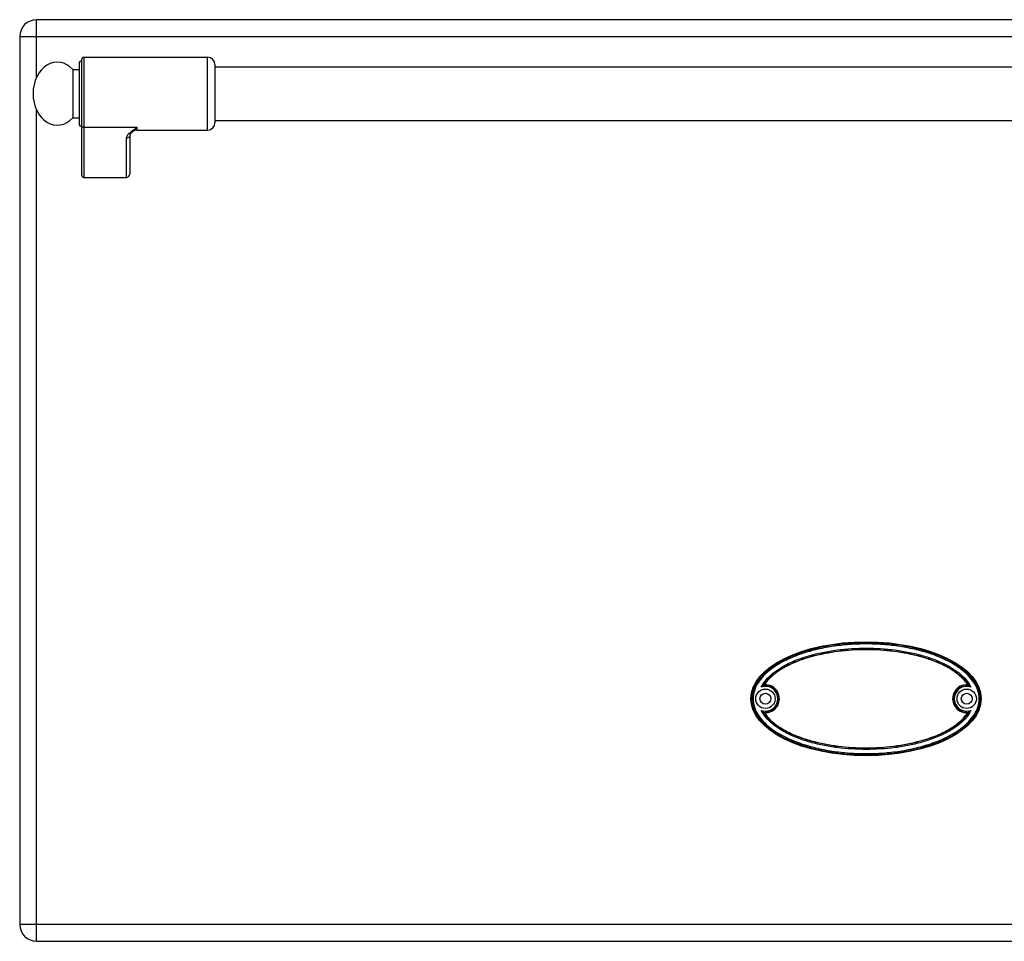
# Model space of a CAD drawing. Units: millimetres. Extents: x 15 to 2775, y 47 to 2029.
# Drawn here: x 719 to 1125, y 1404 to 1784 of the extents above; entities that cross this region are included whole.
import ezdxf

# ---------------------------------------------------------------- set-up
doc = ezdxf.new("R2010")
doc.units = ezdxf.units.MM
doc.header["$LTSCALE"] = 164.99967
doc.layers.get('0').update_dxf_attribs({"linetype": 'CONTINUOUS'})
doc.layers.add('AXES', color=7, linetype='CONTINUOUS')
doc.layers.add('REPERES', color=7, linetype='CONTINUOUS')

msp = doc.modelspace()

# ---------------------------------------------------------------- linework, layer by layer
at = {"color": 9, "linetype": 'CONTINUOUS'}
for p, q in [((726.14, 1760.42), (726.14, 1784.08)), ((719.14, 1777.08), (1417.14, 1777.08)), ((726.14, 1404.08), (726.14, 1746.74)), ((1027.03, 1509.68), (1025.91, 1509.64)), ((1109.26, 1498.48), (1110.38, 1498.51)), ((719.14, 1411.08), (1417.14, 1411.08))]:
    msp.add_line(p, q, dxfattribs=at)
at = {"color": 7, "linetype": 'CONTINUOUS'}
for p, q in [((1410.14, 1784.08), (726.14, 1784.08)), ((719.14, 1777.08), (719.14, 1411.08)), ((726.14, 1404.08), (1410.14, 1404.08))]:
    msp.add_line(p, q, dxfattribs=at)
for centre, radius in [((1026.64, 1504.08), 4), ((1026.64, 1504.08), 2.25), ((1109.64, 1504.08), 4), ((1109.64, 1504.08), 2.25)]:
    msp.add_circle(centre, radius, dxfattribs=at)
for centre, radius, start, end in [((726.14, 1777.08), 7, 90, 180), ((1030.89, 1502.01), 9.12, 120.5883, 123.1182), ((1026.64, 1504.08), 5.79, 266.0764, 93.9236), ((1109.64, 1504.08), 5.79, 86.0764, 273.9236), ((1105.4, 1502.01), 9.12, 56.8817, 59.4117), ((1030.89, 1506.15), 9.12, 236.8817, 239.4117), ((1105.4, 1506.15), 9.12, 300.5883, 303.1182), ((726.14, 1411.08), 7, 180, 270)]:
    msp.add_arc(centre, radius, start, end, dxfattribs=at)
at = {"color": 9, "linetype": 'CONTINUOUS'}
for centre, radius, start, end in [((1026.64, 1504.08), 5.11, 250.3038, 109.6946), ((1026.64, 1504.08), 5.61, 262.4438, 86.0781), ((1109.64, 1504.08), 5.61, 82.4438, 266.078), ((1109.64, 1504.08), 5.11, 70.3034, 289.695)]:
    msp.add_arc(centre, radius, start, end, dxfattribs=at)
at = {"color": 7, "linetype": 'CONTINUOUS'}
msp.add_ellipse((1068.14, 1504.08), major_axis=(47.5, 0), ratio=0.494737, dxfattribs=at)
at = {"color": 9, "linetype": 'CONTINUOUS'}
for points, knots in [([(1115.26, 1504.08), (1115.26, 1505.26), (1114.87, 1507.63), (1113.33, 1510.85), (1111.13, 1513.65), (1107.64, 1516.86), (1102.6, 1520.02), (1096.07, 1522.82), (1089.26, 1524.84), (1082.29, 1526.22), (1075.24, 1527.02), (1068.14, 1527.28), (1061.05, 1527.02), (1053.99, 1526.22), (1047.03, 1524.84), (1040.22, 1522.82), (1033.69, 1520.02), (1028.65, 1516.86), (1025.16, 1513.65), (1022.96, 1510.85), (1021.42, 1507.63), (1021.03, 1505.26), (1021.03, 1504.08)], [0, 0, 0, 0, 0.031175, 0.06238, 0.093615, 0.124869, 0.187326, 0.249838, 0.312368, 0.374908, 0.437453, 0.5, 0.562548, 0.625092, 0.687632, 0.750163, 0.812674, 0.875132, 0.906385, 0.93762, 0.968825, 1, 1, 1, 1]), ([(1114.76, 1504.08), (1114.76, 1505.24), (1114.37, 1507.58), (1112.8, 1510.74), (1110.61, 1513.48), (1107.14, 1516.61), (1102.15, 1519.69), (1095.7, 1522.43), (1088.97, 1524.4), (1082.1, 1525.74), (1075.14, 1526.52), (1068.14, 1526.78), (1061.15, 1526.52), (1054.19, 1525.74), (1047.32, 1524.4), (1040.59, 1522.43), (1034.14, 1519.69), (1029.15, 1516.61), (1025.68, 1513.48), (1023.48, 1510.74), (1021.92, 1507.58), (1021.53, 1505.24), (1021.53, 1504.08)], [0, 0, 0, 0, 0.031168, 0.062371, 0.093606, 0.124861, 0.187322, 0.249835, 0.312366, 0.374907, 0.437452, 0.5, 0.562548, 0.625093, 0.687634, 0.750166, 0.812679, 0.87514, 0.906394, 0.937629, 0.968832, 1, 1, 1, 1]), ([(1024.92, 1508.89), (1026.68, 1512.42), (1031.62, 1516.48), (1038.73, 1519.9), (1044.42, 1521.86), (1050.25, 1523.29), (1058.14, 1524.59), (1068.14, 1525.21), (1078.14, 1524.59), (1086.04, 1523.29), (1091.87, 1521.86), (1097.56, 1519.9), (1104.67, 1516.48), (1109.6, 1512.42), (1111.37, 1508.89)], [0, 0, 0, 0, 0.123826, 0.186509, 0.249211, 0.311919, 0.374631, 0.5, 0.625369, 0.688082, 0.75079, 0.813492, 0.876174, 1, 1, 1, 1]), ([(1025.91, 1509.64), (1026.9, 1511.29), (1028.92, 1513.45), (1032.02, 1515.74), (1035.32, 1517.74), (1039.72, 1519.75), (1047.06, 1522.17), (1056.57, 1524), (1068.14, 1524.7), (1079.72, 1524), (1089.23, 1522.17), (1096.57, 1519.75), (1100.97, 1517.74), (1104.27, 1515.74), (1107.37, 1513.45), (1109.38, 1511.29), (1110.38, 1509.64)], [0, 0, 0, 0, 0.062331, 0.093609, 0.124888, 0.187413, 0.249952, 0.374956, 0.499999, 0.625043, 0.750048, 0.812587, 0.875112, 0.906391, 0.937669, 1, 1, 1, 1]), ([(1021.03, 1504.08), (1021.03, 1502.9), (1021.42, 1500.53), (1022.96, 1497.31), (1025.16, 1494.5), (1028.65, 1491.29), (1033.69, 1488.13), (1040.22, 1485.33), (1047.03, 1483.31), (1053.99, 1481.94), (1061.05, 1481.14), (1068.14, 1480.88), (1075.24, 1481.14), (1082.29, 1481.94), (1089.26, 1483.31), (1096.07, 1485.33), (1102.6, 1488.13), (1107.64, 1491.29), (1111.13, 1494.5), (1113.33, 1497.31), (1114.87, 1500.53), (1115.26, 1502.9), (1115.26, 1504.08)], [0, 0, 0, 0, 0.031175, 0.06238, 0.093615, 0.124869, 0.187326, 0.249838, 0.312368, 0.374908, 0.437453, 0.5, 0.562548, 0.625092, 0.687632, 0.750163, 0.812674, 0.875132, 0.906385, 0.93762, 0.968825, 1, 1, 1, 1]), ([(1021.53, 1504.08), (1021.53, 1502.92), (1021.92, 1500.58), (1023.48, 1497.42), (1025.68, 1494.68), (1029.15, 1491.55), (1034.14, 1488.46), (1040.59, 1485.73), (1047.32, 1483.76), (1054.19, 1482.42), (1061.15, 1481.63), (1068.14, 1481.38), (1075.14, 1481.63), (1082.1, 1482.42), (1088.97, 1483.76), (1095.7, 1485.73), (1102.15, 1488.46), (1107.14, 1491.55), (1110.61, 1494.68), (1112.8, 1497.42), (1114.37, 1500.58), (1114.76, 1502.92), (1114.76, 1504.08)], [0, 0, 0, 0, 0.031168, 0.062371, 0.093606, 0.124861, 0.187322, 0.249835, 0.312366, 0.374907, 0.437452, 0.5, 0.562548, 0.625093, 0.687634, 0.750166, 0.812679, 0.87514, 0.906394, 0.937629, 0.968832, 1, 1, 1, 1]), ([(1111.37, 1499.26), (1109.61, 1495.73), (1104.67, 1491.68), (1097.56, 1488.26), (1091.87, 1486.29), (1086.04, 1484.86), (1078.14, 1483.56), (1068.14, 1482.94), (1058.14, 1483.56), (1050.25, 1484.87), (1044.42, 1486.29), (1038.73, 1488.26), (1031.62, 1491.68), (1026.68, 1495.73), (1024.92, 1499.26)], [0, 0, 0, 0, 0.123826, 0.186509, 0.249211, 0.311919, 0.374632, 0.5, 0.625369, 0.688082, 0.75079, 0.813492, 0.876174, 1, 1, 1, 1]), ([(1110.38, 1498.51), (1109.38, 1496.87), (1107.37, 1494.71), (1104.27, 1492.42), (1100.97, 1490.42), (1096.57, 1488.41), (1089.23, 1485.99), (1079.72, 1484.16), (1068.14, 1483.46), (1056.57, 1484.16), (1047.06, 1485.98), (1039.72, 1488.41), (1035.32, 1490.42), (1032.02, 1492.42), (1028.92, 1494.71), (1026.9, 1496.87), (1025.91, 1498.51)], [0, 0, 0, 0, 0.062331, 0.093609, 0.124888, 0.187413, 0.249952, 0.374956, 0.499999, 0.625043, 0.750048, 0.812587, 0.875112, 0.906391, 0.937669, 1, 1, 1, 1])]:
    msp.add_open_spline(points, degree=3, knots=knots, dxfattribs=at)
at = {"color": 7, "linetype": 'CONTINUOUS'}
for points, knots in [([(1110.04, 1509.86), (1109.01, 1511.45), (1106.31, 1514.24), (1101.48, 1517.33), (1096.25, 1519.68), (1088.99, 1522.04), (1079.59, 1523.83), (1068.14, 1524.52), (1056.7, 1523.83), (1047.3, 1522.04), (1040.04, 1519.68), (1034.81, 1517.33), (1029.98, 1514.24), (1027.28, 1511.45), (1026.25, 1509.86)], [0, 0, 0, 0, 0.062327, 0.124812, 0.187344, 0.249894, 0.374929, 0.5, 0.625071, 0.750105, 0.812655, 0.875187, 0.937672, 1, 1, 1, 1]), ([(1024.92, 1508.89), (1025.01, 1508.97), (1025.32, 1509.24), (1025.66, 1509.48), (1025.91, 1509.64)], [0, 0, 0, 0, 0.281662, 1, 1, 1, 1]), ([(1111.37, 1508.89), (1111.28, 1508.97), (1110.96, 1509.24), (1110.63, 1509.48), (1110.38, 1509.64)], [0, 0, 0, 0, 0.281667, 1, 1, 1, 1]), ([(1024.92, 1499.26), (1025.01, 1499.19), (1025.32, 1498.92), (1025.66, 1498.68), (1025.91, 1498.51)], [0, 0, 0, 0, 0.281668, 1, 1, 1, 1]), ([(1026.25, 1498.3), (1027.28, 1496.7), (1029.98, 1493.92), (1034.81, 1490.83), (1040.04, 1488.48), (1047.3, 1486.11), (1056.7, 1484.32), (1068.14, 1483.64), (1079.59, 1484.32), (1088.99, 1486.11), (1096.25, 1488.48), (1101.48, 1490.83), (1106.31, 1493.92), (1109.01, 1496.7), (1110.04, 1498.3)], [0, 0, 0, 0, 0.062327, 0.124812, 0.187344, 0.249894, 0.374929, 0.5, 0.625071, 0.750105, 0.812655, 0.875187, 0.937672, 1, 1, 1, 1]), ([(1111.37, 1499.26), (1111.28, 1499.19), (1110.96, 1498.92), (1110.63, 1498.68), (1110.38, 1498.51)], [0, 0, 0, 0, 0.281662, 1, 1, 1, 1])]:
    msp.add_open_spline(points, degree=3, knots=knots, dxfattribs=at)
at = {"layer": 'AXES', "color": 7, "linetype": 'CONTINUOUS'}
for p, q in [((799.64, 1764.58), (1336.64, 1764.58)), ((799.64, 1742.58), (1336.64, 1742.58))]:
    msp.add_line(p, q, dxfattribs=at)
at = {"layer": 'REPERES', "color": 7, "linetype": 'CONTINUOUS'}
for p, q in [((744.64, 1767.58), (744.64, 1720.16)), ((745.64, 1768.58), (796.64, 1768.58)), ((741.03, 1763.58), (741.03, 1743.58)), ((741.03, 1763.58), (743.64, 1763.58)), ((743.64, 1766.08), (743.64, 1741.08)), ((799.64, 1765.58), (799.64, 1741.58)), ((741.03, 1743.58), (743.64, 1743.58)), ((765.7, 1737.86), (765.7, 1737.87)), ((767.64, 1738.58), (796.64, 1738.58)), ((764.64, 1720.7), (764.64, 1736.59)), ((745.64, 1719.08), (763.14, 1719.08))]:
    msp.add_line(p, q, dxfattribs=at)
at = {"layer": 'REPERES', "color": 9, "linetype": 'CONTINUOUS'}
for p, q in [((745.64, 1768.58), (745.64, 1719.08)), ((796.64, 1738.58), (796.64, 1768.58)), ((767.64, 1739.68), (745.64, 1739.68)), ((767.64, 1738.58), (767.64, 1739.68)), ((763.14, 1719.08), (763.14, 1735.2))]:
    msp.add_line(p, q, dxfattribs=at)
at = {"layer": 'REPERES', "color": 7, "linetype": 'CONTINUOUS'}
msp.add_lwpolyline([(764.64, 1736.59), (764.67, 1736.67), (764.88, 1737.03), (765.38, 1737.58), (765.7, 1737.87)], dxfattribs=at)
for centre, radius, start, end in [((744.64, 1766.08), 1, 90, 180), ((745.64, 1767.58), 1, 90, 180), ((796.64, 1765.58), 3, 0, 90), ((744.64, 1741.08), 1, 180, 270), ((767.64, 1735.58), 3, 90, 130.4259), ((796.64, 1741.58), 3, 270, 360)]:
    msp.add_arc(centre, radius, start, end, dxfattribs=at)
for centre, major_axis, ratio, start_param, end_param in [((734.64, 1753.58), (0, 13), 0.769231, -0.69316, 1.570796), ((734.64, 1753.58), (0, -13), 0.769231, -1.570796, 0.69316), ((745.64, 1720.16), (0, 1.08), 0.926287, 1.570796, 3.141593), ((763.14, 1720.7), (0, -1.62), 0.926287, 0, 1.570796)]:
    msp.add_ellipse(centre, major_axis=major_axis, ratio=ratio, start_param=start_param, end_param=end_param, dxfattribs=at)
at = {"layer": 'REPERES', "color": 9, "linetype": 'CONTINUOUS'}
for points, knots in [([(744.64, 1740.61), (744.64, 1740.37), (744.88, 1739.86), (745.39, 1739.68), (745.64, 1739.68)], [0, 0, 0, 0, 0.486482, 1, 1, 1, 1]), ([(763.14, 1735.2), (763.14, 1735.62), (763.45, 1736.28), (764.05, 1737), (764.87, 1737.77), (766.08, 1738.66), (767.11, 1739.34), (767.64, 1739.68)], [0, 0, 0, 0, 0.195248, 0.309699, 0.434761, 0.708715, 1, 1, 1, 1]), ([(765.7, 1737.87), (766.02, 1738.13), (766.69, 1738.71), (767.32, 1739.33), (767.64, 1739.68)], [0, 0, 0, 0, 0.464711, 1, 1, 1, 1]), ([(764.64, 1736.59), (764.64, 1736.4), (764.56, 1736.03), (764.23, 1735.57), (763.73, 1735.27), (763.34, 1735.2), (763.14, 1735.2)], [0, 0, 0, 0, 0.241133, 0.487517, 0.741204, 1, 1, 1, 1])]:
    msp.add_open_spline(points, degree=3, knots=knots, dxfattribs=at)

doc.saveas('drawing.dxf')
